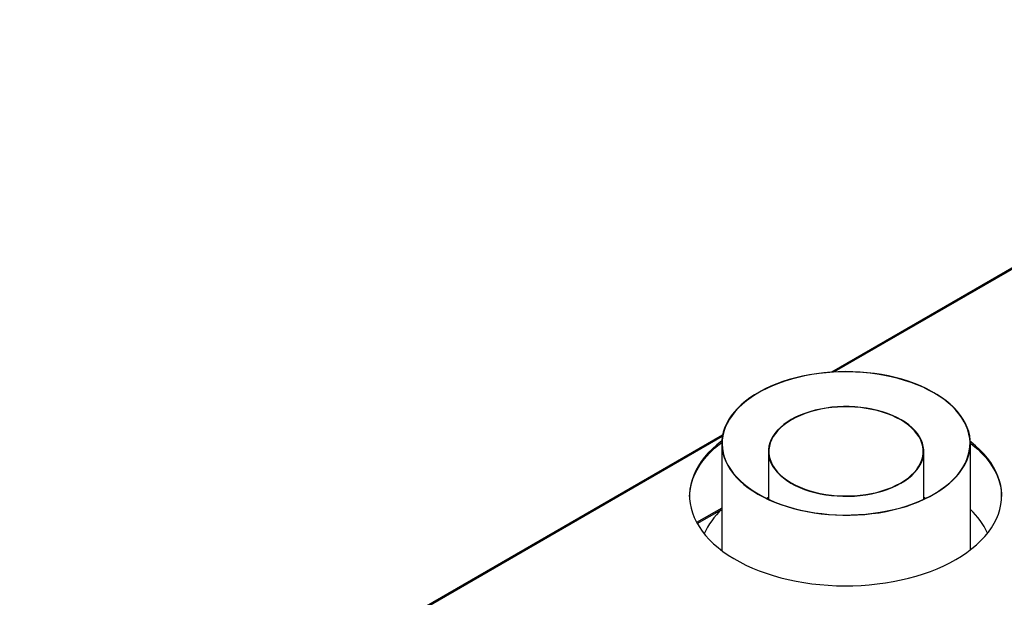
# Model space of a CAD drawing. Units: millimetres. Extents: x 3 to 7773, y 8 to 10997.
# Drawn here: x 4034 to 4838, y 3202 to 3674 of the extents above; entities that cross this region are included whole.
import ezdxf

# ---------------------------------------------------------------- set-up
doc = ezdxf.new("R2010")
doc.units = ezdxf.units.MM
doc.header["$LTSCALE"] = 37

msp = doc.modelspace()

# ---------------------------------------------------------------- linework, layer by layer
at = {"color": 7, "linetype": 'Continuous', "lineweight": 25}
for p, q in [((5195.635, 3673.886), (4696.975, 3386.015)), ((4607.78, 3334.525), (4033.506, 3003.003)), ((4607.101, 3327.755), (4607.101, 3240.289)), ((4810.301, 3240.827), (4810.301, 3327.755)), ((4645.201, 3321.239), (4645.201, 3282.192)), ((4772.201, 3282.192), (4772.201, 3321.239)), ((4645.201, 3283.247), (4644.078, 3282.721)), ((4773.584, 3282.845), (4772.201, 3283.499)), ((4773.324, 3282.721), (4772.201, 3283.247)), ((4607.101, 3274.935), (4586.627, 3263.116))]:
    msp.add_line(p, q, dxfattribs=at)
at = {"color": 8, "linetype": 'Continuous', "lineweight": 25}
for p, q in [((5197.135, 3673.738), (4698.941, 3386.136)), ((4607.571, 3333.39), (4035.005, 3002.854)), ((4587.051, 3262.346), (4607.101, 3273.921))]:
    msp.add_line(p, q, dxfattribs=at)
at = {"color": 7, "linetype": 'Continuous', "lineweight": 25, "flags": 128}
for points in [[(4636.638, 3286.409), (4640.966, 3284.039), (4645.527, 3281.82), (4650.306, 3279.759), (4655.285, 3277.863), (4660.45, 3276.139), (4665.78, 3274.593), (4671.259, 3273.231), (4676.866, 3272.056), (4682.583, 3271.074), (4688.391, 3270.287), (4694.268, 3269.697), (4700.195, 3269.309), (4706.151, 3269.121), (4712.117, 3269.136), (4718.07, 3269.353), (4723.991, 3269.771), (4729.86, 3270.389), (4735.655, 3271.204), (4741.358, 3272.215), (4746.948, 3273.417), (4752.406, 3274.806), (4757.713, 3276.378), (4762.852, 3278.127), (4767.804, 3280.048), (4772.552, 3282.132), (4777.08, 3284.374), (4781.372, 3286.765), (4785.414, 3289.298), (4789.191, 3291.963), (4792.691, 3294.752), (4795.901, 3297.654), (4798.811, 3300.661), (4801.41, 3303.76), (4803.69, 3306.943), (4805.642, 3310.197), (4807.26, 3313.511), (4808.538, 3316.875), (4809.472, 3320.276), (4810.059, 3323.703), (4810.296, 3327.144), (4810.183, 3330.587), (4809.72, 3334.02), (4808.909, 3337.432), (4807.753, 3340.81), (4806.255, 3344.144), (4804.42, 3347.42), (4802.256, 3350.629), (4799.77, 3353.76), (4796.969, 3356.8), (4793.864, 3359.74), (4790.466, 3362.571), (4786.785, 3365.281), (4782.836, 3367.862), (4778.631, 3370.304), (4774.185, 3372.6), (4769.513, 3374.741), (4764.631, 3376.72), (4759.557, 3378.531), (4754.307, 3380.166), (4748.901, 3381.621), (4743.355, 3382.89), (4737.69, 3383.969), (4731.926, 3384.855), (4726.081, 3385.543), (4720.176, 3386.032), (4714.232, 3386.32), (4708.268, 3386.407), (4702.307, 3386.291), (4696.367, 3385.974), (4690.47, 3385.455), (4684.635, 3384.738), (4678.884, 3383.825), (4673.235, 3382.718), (4667.708, 3381.421), (4662.323, 3379.94), (4657.098, 3378.279), (4652.051, 3376.444), (4647.199, 3374.44), (4642.559, 3372.276), (4638.147, 3369.959), (4633.978, 3367.495), (4630.066, 3364.895), (4626.426, 3362.167), (4623.07, 3359.32), (4620.008, 3356.365), (4617.253, 3353.311), (4614.812, 3350.168), (4612.696, 3346.949), (4610.91, 3343.663), (4609.461, 3340.322), (4608.355, 3336.939), (4607.594, 3333.523), (4607.182, 3330.088), (4607.12, 3326.644), (4607.408, 3323.205), (4608.045, 3319.781), (4609.029, 3316.384), (4610.357, 3313.027), (4612.024, 3309.72), (4614.024, 3306.476), (4616.35, 3303.305), (4618.995, 3300.218), (4621.949, 3297.227), (4625.202, 3294.34), (4628.743, 3291.569), (4632.559, 3288.922), (4636.638, 3286.409)], [(4636.851, 3286.532), (4641.208, 3284.147), (4645.801, 3281.915), (4650.616, 3279.844), (4655.634, 3277.942), (4660.839, 3276.215), (4666.212, 3274.669), (4671.735, 3273.309), (4677.387, 3272.14), (4683.149, 3271.167), (4689.001, 3270.392), (4694.922, 3269.819), (4700.891, 3269.45), (4706.888, 3269.285), (4712.892, 3269.326), (4718.88, 3269.572), (4724.833, 3270.022), (4730.729, 3270.675), (4736.548, 3271.529), (4742.269, 3272.58), (4747.872, 3273.825), (4753.338, 3275.259), (4758.646, 3276.878), (4763.779, 3278.675), (4768.719, 3280.645), (4773.448, 3282.78), (4777.95, 3285.073), (4782.208, 3287.517), (4786.208, 3290.101), (4789.936, 3292.818), (4793.379, 3295.657), (4796.524, 3298.61), (4799.36, 3301.664), (4801.879, 3304.811), (4804.069, 3308.037), (4805.925, 3311.333), (4807.44, 3314.687), (4808.607, 3318.087), (4809.424, 3321.521), (4809.887, 3324.976), (4809.994, 3328.442), (4809.746, 3331.904), (4809.143, 3335.353), (4808.187, 3338.774), (4806.881, 3342.157), (4805.231, 3345.49), (4803.241, 3348.76), (4800.92, 3351.956), (4798.274, 3355.067), (4795.314, 3358.083), (4792.05, 3360.991), (4788.493, 3363.783), (4784.656, 3366.449), (4780.552, 3368.979), (4776.195, 3371.363), (4771.601, 3373.595), (4766.787, 3375.666), (4761.768, 3377.568), (4756.563, 3379.295), (4751.19, 3380.842), (4745.668, 3382.201), (4740.016, 3383.37), (4734.254, 3384.343), (4728.402, 3385.118), (4722.481, 3385.691), (4716.511, 3386.06), (4710.514, 3386.225), (4704.511, 3386.184), (4698.523, 3385.938), (4692.57, 3385.488), (4686.674, 3384.835), (4680.855, 3383.981), (4675.134, 3382.93), (4669.531, 3381.685), (4664.065, 3380.251), (4658.757, 3378.632), (4653.623, 3376.835), (4648.683, 3374.865), (4643.954, 3372.73), (4639.453, 3370.437), (4635.195, 3367.993), (4631.194, 3365.409), (4627.467, 3362.692), (4624.024, 3359.853), (4620.879, 3356.9), (4618.042, 3353.846), (4615.524, 3350.7), (4613.333, 3347.473), (4611.477, 3344.177), (4609.963, 3340.823), (4608.795, 3337.423), (4607.979, 3333.989), (4607.516, 3330.534), (4607.408, 3327.069), (4607.657, 3323.606), (4608.26, 3320.157), (4609.216, 3316.736), (4610.522, 3313.353), (4612.172, 3310.02), (4614.161, 3306.75), (4616.483, 3303.554), (4619.128, 3300.443), (4622.088, 3297.427), (4625.353, 3294.519), (4628.91, 3291.727), (4632.747, 3289.061), (4636.851, 3286.532)], [(4663.662, 3295.398), (4667.133, 3293.527), (4670.837, 3291.811), (4674.752, 3290.26), (4678.857, 3288.882), (4683.129, 3287.685), (4687.544, 3286.676), (4692.078, 3285.86), (4696.704, 3285.242), (4701.397, 3284.825), (4706.132, 3284.611), (4710.88, 3284.603), (4715.617, 3284.799), (4720.315, 3285.2), (4724.947, 3285.801), (4729.489, 3286.601), (4733.915, 3287.595), (4738.2, 3288.777), (4742.32, 3290.14), (4746.251, 3291.677), (4749.973, 3293.38), (4753.464, 3295.238), (4756.705, 3297.242), (4759.677, 3299.38), (4762.364, 3301.64), (4764.751, 3304.01), (4766.825, 3306.476), (4768.573, 3309.025), (4769.987, 3311.642), (4771.058, 3314.313), (4771.78, 3317.022), (4772.149, 3319.756), (4772.164, 3322.497), (4771.824, 3325.231), (4771.13, 3327.943), (4770.088, 3330.618), (4768.702, 3333.24), (4766.981, 3335.795), (4764.934, 3338.268), (4762.572, 3340.646), (4759.909, 3342.916), (4756.96, 3345.065), (4753.741, 3347.08), (4750.27, 3348.951), (4746.566, 3350.667), (4742.651, 3352.218), (4738.546, 3353.596), (4734.274, 3354.793), (4729.859, 3355.802), (4725.325, 3356.618), (4720.699, 3357.237), (4716.005, 3357.653), (4711.271, 3357.867), (4706.522, 3357.875), (4701.786, 3357.679), (4697.088, 3357.279), (4692.455, 3356.677), (4687.913, 3355.877), (4683.488, 3354.883), (4679.203, 3353.701), (4675.083, 3352.338), (4671.151, 3350.801), (4667.43, 3349.098), (4663.939, 3347.24), (4660.698, 3345.236), (4657.726, 3343.098), (4655.039, 3340.838), (4652.652, 3338.468), (4650.578, 3336.002), (4648.83, 3333.453), (4647.416, 3330.836), (4646.345, 3328.165), (4645.623, 3325.456), (4645.253, 3322.723), (4645.239, 3319.981), (4645.579, 3317.247), (4646.272, 3314.535), (4647.315, 3311.86), (4648.7, 3309.238), (4650.422, 3306.683), (4652.469, 3304.21), (4654.831, 3301.832), (4657.494, 3299.562), (4660.443, 3297.413), (4663.662, 3295.398)], [(4663.946, 3295.561), (4667.395, 3293.702), (4671.075, 3291.997), (4674.966, 3290.455), (4679.045, 3289.086), (4683.29, 3287.897), (4687.677, 3286.894), (4692.182, 3286.083), (4696.779, 3285.468), (4701.443, 3285.054), (4706.148, 3284.842), (4710.867, 3284.834), (4715.573, 3285.029), (4720.241, 3285.427), (4724.845, 3286.025), (4729.358, 3286.819), (4733.756, 3287.807), (4738.014, 3288.981), (4742.108, 3290.336), (4746.015, 3291.864), (4749.713, 3293.555), (4753.182, 3295.402), (4756.402, 3297.393), (4759.356, 3299.518), (4762.026, 3301.764), (4764.398, 3304.119), (4766.458, 3306.569), (4768.196, 3309.102), (4769.601, 3311.703), (4770.665, 3314.357), (4771.383, 3317.049), (4771.75, 3319.765), (4771.764, 3322.489), (4771.426, 3325.206), (4770.737, 3327.901), (4769.701, 3330.559), (4768.324, 3333.164), (4766.614, 3335.703), (4764.58, 3338.161), (4762.233, 3340.524), (4759.587, 3342.78), (4756.656, 3344.915), (4753.457, 3346.917), (4750.008, 3348.776), (4746.328, 3350.481), (4742.437, 3352.023), (4738.358, 3353.392), (4734.113, 3354.581), (4729.725, 3355.585), (4725.22, 3356.395), (4720.623, 3357.01), (4715.959, 3357.424), (4711.255, 3357.636), (4706.536, 3357.644), (4701.83, 3357.449), (4697.161, 3357.052), (4692.558, 3356.454), (4688.044, 3355.659), (4683.646, 3354.671), (4679.389, 3353.497), (4675.295, 3352.142), (4671.388, 3350.614), (4667.69, 3348.923), (4664.221, 3347.076), (4661, 3345.085), (4658.047, 3342.96), (4655.377, 3340.714), (4653.005, 3338.359), (4650.944, 3335.909), (4649.207, 3333.376), (4647.802, 3330.775), (4646.738, 3328.121), (4646.02, 3325.429), (4645.653, 3322.713), (4645.638, 3319.989), (4645.977, 3317.272), (4646.666, 3314.577), (4647.701, 3311.919), (4649.078, 3309.314), (4650.789, 3306.775), (4652.823, 3304.317), (4655.17, 3301.954), (4657.816, 3299.698), (4660.747, 3297.563), (4663.946, 3295.561)], [(4580.852, 3284.413), (4580.984, 3287.2), (4581.472, 3291.076), (4582.314, 3294.931), (4583.507, 3298.755), (4585.048, 3302.538), (4586.933, 3306.268), (4589.156, 3309.936), (4591.712, 3313.531), (4594.592, 3317.043), (4597.79, 3320.462), (4601.295, 3323.78), (4605.099, 3326.985), (4607.111, 3328.544)], [(4607.164, 3329.809), (4607.11, 3329.769), (4603.161, 3326.622), (4599.505, 3323.359), (4596.152, 3319.99), (4593.112, 3316.523), (4590.393, 3312.968), (4588.003, 3309.335), (4585.948, 3305.635), (4584.234, 3301.877), (4582.867, 3298.072), (4581.849, 3294.231), (4581.184, 3290.364), (4580.873, 3286.483), (4580.917, 3282.597), (4581.317, 3278.718), (4582.07, 3274.857), (4583.176, 3271.023), (4584.631, 3267.229), (4586.43, 3263.485), (4588.569, 3259.801), (4591.042, 3256.187), (4593.842, 3252.653), (4596.961, 3249.209), (4600.391, 3245.866), (4604.121, 3242.631), (4608.142, 3239.515), (4612.442, 3236.525), (4617.01, 3233.671), (4621.832, 3230.96), (4626.895, 3228.399), (4632.185, 3225.997), (4637.688, 3223.758), (4643.387, 3221.691), (4649.268, 3219.8), (4655.313, 3218.091), (4661.506, 3216.569), (4667.829, 3215.237), (4674.266, 3214.1), (4680.797, 3213.16), (4687.406, 3212.421), (4694.072, 3211.884), (4700.779, 3211.551), (4707.506, 3211.423), (4714.236, 3211.5), (4720.95, 3211.782), (4727.628, 3212.268), (4734.253, 3212.956), (4740.805, 3213.846), (4747.267, 3214.934), (4753.62, 3216.218), (4759.848, 3217.693), (4765.932, 3219.356), (4771.855, 3221.202), (4777.601, 3223.225), (4783.154, 3225.421), (4788.499, 3227.783), (4793.62, 3230.305), (4798.504, 3232.979)], [(4798.504, 3232.979), (4803.136, 3235.799), (4807.504, 3238.755), (4811.596, 3241.841), (4815.4, 3245.046), (4818.906, 3248.364), (4822.104, 3251.783), (4824.984, 3255.295), (4827.539, 3258.89), (4829.763, 3262.558), (4831.647, 3266.288), (4833.188, 3270.071), (4834.382, 3273.895), (4835.224, 3277.751), (4835.712, 3281.626), (4835.845, 3285.511), (4835.623, 3289.395), (4835.046, 3293.266), (4834.116, 3297.115), (4832.836, 3300.93), (4831.208, 3304.7), (4829.238, 3308.416), (4826.931, 3312.067), (4824.294, 3315.642), (4821.334, 3319.132), (4818.058, 3322.526), (4814.477, 3325.817), (4810.6, 3328.993), (4810.268, 3329.249)], [(4810.301, 3328), (4812.575, 3326.195), (4816.305, 3322.96), (4819.735, 3319.617), (4822.854, 3316.173), (4825.654, 3312.64), (4828.127, 3309.025), (4830.266, 3305.341), (4832.065, 3301.597), (4833.52, 3297.803), (4834.625, 3293.969), (4835.379, 3290.108), (4835.778, 3286.229), (4835.843, 3284.413)], [(4645.201, 3283.499), (4643.954, 3282.91), (4643.819, 3282.845)]]:
    msp.add_lwpolyline(points, dxfattribs=at)
at = {"color": 7, "linetype": 'Continuous', "lineweight": 25}
for centre, radius, start, end in [((4646.231, 3230.76), 58.199, 132.24771, 156.58952), ((4770.003, 3229.883), 59.635, 24.340663, 47.486591)]:
    msp.add_arc(centre, radius, start, end, dxfattribs=at)

doc.saveas('drawing.dxf')
